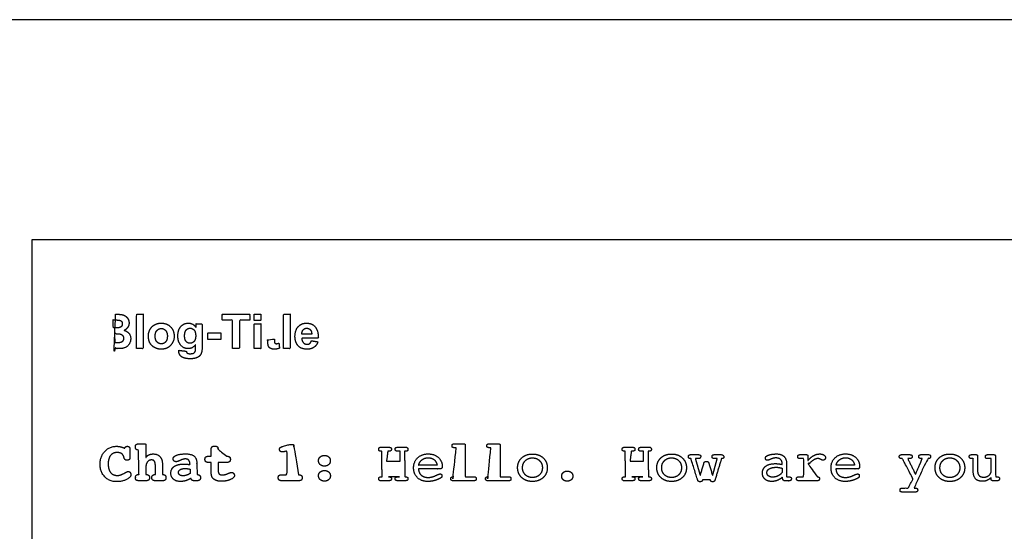
# Model space of a CAD drawing. Units: metres. Extents: x -0.003 to 0.48, y -0.308 to 0.102.
# Drawn here: x 0.051 to 0.149, y 0.051 to 0.102 of the extents above; entities that cross this region are included whole.
import ezdxf

# ---------------------------------------------------------------- set-up
doc = ezdxf.new("R2010")
doc.units = ezdxf.units.M
for name, color, linetype, true_color in [('AG-DIGITAL', 7, 'Continuous', 0x66ccff), ('N-TEXT', 7, 'Continuous', 0xcccccc), ('X-VPRT', 6, 'Continuous', 0xff00ff)]:
    doc.layers.add(name, color=color, linetype=linetype, true_color=true_color)

msp = doc.modelspace()

# ---------------------------------------------------------------- linework, layer by layer
at = {"layer": 'AG-DIGITAL'}
msp.add_lwpolyline([(0.052058, 0.02197), (0.242558, 0.02197), (0.242558, 0.080132), (0.052058, 0.080132)], close=True, dxfattribs=at)
at = {"layer": 'N-TEXT'}
for points, knots in [([(0.060423, 0.072712), (0.059737, 0.072712), (0.059051, 0.072712), (0.059051, 0.070995), (0.059051, 0.069279), (0.059635, 0.069279), (0.060219, 0.069279), (0.060882, 0.069283), (0.061055, 0.069302), (0.061332, 0.069333), (0.06152, 0.069465), (0.061709, 0.069597), (0.061818, 0.069819), (0.061926, 0.07004), (0.061926, 0.070274), (0.061926, 0.070571), (0.061758, 0.070792), (0.061589, 0.071012), (0.061275, 0.071103), (0.061498, 0.071204), (0.061628, 0.071405), (0.061758, 0.071606), (0.061758, 0.071848), (0.061758, 0.07207), (0.061652, 0.072249), (0.061547, 0.072428), (0.061389, 0.072536), (0.061231, 0.072644), (0.061031, 0.072678), (0.060831, 0.072712), (0.060423, 0.072712)], [0, 0, 0, 0.009004, 0.009004, 0.03153, 0.03153, 0.039197, 0.039197, 1.039197, 1.039197, 2.039197, 2.039197, 3.039197, 3.039197, 4.039197, 4.039197, 5.039197, 5.039197, 6.039197, 6.039197, 7.039197, 7.039197, 8.039197, 8.039197, 9.039197, 9.039197, 10.039197, 10.039197, 11.039197, 11.039197, 12.039197, 12.039197, 12.039197]), ([(0.062507, 0.069279), (0.062836, 0.069279), (0.063165, 0.069279), (0.063165, 0.070995), (0.063165, 0.072712), (0.062836, 0.072712), (0.062507, 0.072712), (0.062507, 0.070995), (0.062507, 0.069279)], [-4, -4, -4, -3, -3, -2, -2, -1, -1, 0, 0, 0]), ([(0.072073, 0.069279), (0.072419, 0.069279), (0.072766, 0.069279), (0.072766, 0.070705), (0.072766, 0.072131), (0.073274, 0.072131), (0.073782, 0.072131), (0.073782, 0.072421), (0.073782, 0.072712), (0.072418, 0.072712), (0.071054, 0.072712), (0.071054, 0.072421), (0.071054, 0.072131), (0.071564, 0.072131), (0.072073, 0.072131), (0.072073, 0.070705), (0.072073, 0.069279)], [-8, -8, -8, -7, -7, -6, -6, -5, -5, -4, -4, -3, -3, -2, -2, -1, -1, 0, 0, 0]), ([(0.074225, 0.072103), (0.074554, 0.072103), (0.074883, 0.072103), (0.074883, 0.072407), (0.074883, 0.072712), (0.074554, 0.072712), (0.074225, 0.072712), (0.074225, 0.072407), (0.074225, 0.072103)], [-4, -4, -4, -3, -3, -2, -2, -1, -1, 0, 0, 0]), ([(0.077154, 0.069279), (0.077483, 0.069279), (0.077812, 0.069279), (0.077812, 0.070995), (0.077812, 0.072712), (0.077483, 0.072712), (0.077154, 0.072712), (0.077154, 0.070995), (0.077154, 0.069279)], [-4, -4, -4, -3, -3, -2, -2, -1, -1, 0, 0, 0]), ([(0.060198, 0.071347), (0.060603, 0.071347), (0.060702, 0.071358), (0.06088, 0.071379), (0.060982, 0.071481), (0.061083, 0.071583), (0.061083, 0.071749), (0.061083, 0.071909), (0.060996, 0.072008), (0.060908, 0.072108), (0.060734, 0.072129), (0.060631, 0.07214), (0.060142, 0.07214), (0.059943, 0.07214), (0.059744, 0.07214), (0.059744, 0.071743), (0.059744, 0.071347), (0.059971, 0.071347), (0.060198, 0.071347)], [-6.010802, -6.010802, -6.010802, -5.010802, -5.010802, -4.010802, -4.010802, -3.010802, -3.010802, -2.010802, -2.010802, -1.010802, -1.010802, -0.010802, -0.010802, -0.00819, -0.00819, -0.002981, -0.002981, 0, 0, 0]), ([(0.063687, 0.070557), (0.063687, 0.070129), (0.063849, 0.06983), (0.06401, 0.069532), (0.064321, 0.069377), (0.064631, 0.069223), (0.064973, 0.069223), (0.065526, 0.069223), (0.06589, 0.069594), (0.066254, 0.069965), (0.066254, 0.070529), (0.066254, 0.071089), (0.065893, 0.071455), (0.065533, 0.071822), (0.064968, 0.071822), (0.064603, 0.071822), (0.064307, 0.07166), (0.06401, 0.071499), (0.063849, 0.071192), (0.063687, 0.070885), (0.063687, 0.070557)], [-10, -10, -10, -9, -9, -8, -8, -7, -7, -6, -6, -5, -5, -4, -4, -3, -3, -2, -2, -1, -1, 0, 0, 0]), ([(0.066708, 0.069115), (0.066706, 0.068703), (0.06697, 0.068486), (0.067235, 0.06827), (0.067867, 0.06827), (0.068202, 0.06827), (0.068421, 0.06834), (0.06864, 0.06841), (0.068771, 0.068534), (0.068902, 0.068658), (0.068975, 0.068876), (0.069047, 0.069094), (0.069047, 0.069534), (0.069047, 0.07065), (0.069047, 0.071766), (0.06874, 0.071766), (0.068432, 0.071766), (0.068432, 0.071591), (0.068432, 0.071417), (0.068132, 0.071822), (0.067671, 0.071822), (0.067223, 0.071822), (0.066922, 0.071492), (0.066621, 0.071162), (0.066621, 0.070536), (0.066621, 0.070038), (0.066851, 0.069703), (0.067144, 0.069279), (0.067645, 0.069279), (0.068094, 0.069279), (0.068389, 0.069682), (0.068389, 0.0695), (0.068389, 0.069319), (0.068389, 0.069099), (0.068359, 0.069017), (0.068314, 0.068902), (0.068228, 0.06885), (0.068099, 0.068773), (0.067841, 0.068773), (0.06764, 0.068773), (0.067546, 0.068843), (0.067479, 0.068892), (0.06746, 0.069024), (0.067084, 0.069069), (0.066708, 0.069115)], [-33, -33, -33, -31.833333, -31.833333, -30.666667, -30.666667, -29.5, -29.5, -28.333333, -28.333333, -27.166667, -27.166667, -26, -26, -25, -25, -24, -24, -23, -23, -22, -22, -21, -21, -20, -20, -19, -19, -18, -18, -17, -17, -16, -16, -15, -15, -14, -14, -13, -13, -12, -12, -11, -11, -10, -10, -10]), ([(0.074225, 0.069279), (0.074554, 0.069279), (0.074883, 0.069279), (0.074883, 0.070522), (0.074883, 0.071766), (0.074554, 0.071766), (0.074225, 0.071766), (0.074225, 0.070522), (0.074225, 0.069279)], [-4, -4, -4, -3, -3, -2, -2, -1, -1, 0, 0, 0]), ([(0.079927, 0.07007), (0.079873, 0.069883), (0.079768, 0.069799), (0.079662, 0.069714), (0.079508, 0.069714), (0.079281, 0.069714), (0.079128, 0.069877), (0.078976, 0.07004), (0.078969, 0.070333), (0.079793, 0.070333), (0.080618, 0.070333), (0.080632, 0.071089), (0.080311, 0.071455), (0.07999, 0.071822), (0.079435, 0.071822), (0.078941, 0.071822), (0.078618, 0.071472), (0.078295, 0.071122), (0.078295, 0.070504), (0.078295, 0.069986), (0.078541, 0.069646), (0.078852, 0.069223), (0.079501, 0.069223), (0.07991, 0.069223), (0.080183, 0.069411), (0.080456, 0.0696), (0.080583, 0.06996), (0.080255, 0.070015), (0.079927, 0.07007)], [-18, -18, -18, -17, -17, -16, -16, -15, -15, -14, -14, -13, -13, -12, -12, -11, -11, -10, -10, -9, -9, -8, -8, -7, -7, -6, -6, -5, -5, -4, -4, -4]), ([(0.060386, 0.069857), (0.06076, 0.069857), (0.060861, 0.069878), (0.061015, 0.069906), (0.061113, 0.070015), (0.06121, 0.070124), (0.06121, 0.070307), (0.06121, 0.070461), (0.061135, 0.070569), (0.06106, 0.070677), (0.060918, 0.070726), (0.060777, 0.070775), (0.060304, 0.070775), (0.060024, 0.070775), (0.059744, 0.070775), (0.059744, 0.070316), (0.059744, 0.069857), (0.060065, 0.069857), (0.060386, 0.069857)], [-6.013906, -6.013906, -6.013906, -5.013906, -5.013906, -4.013906, -4.013906, -3.013906, -3.013906, -2.013906, -2.013906, -1.013906, -1.013906, -0.013906, -0.013906, -0.010233, -0.010233, -0.00421, -0.00421, 0, 0, 0]), ([(0.064362, 0.070522), (0.064362, 0.070152), (0.064537, 0.069956), (0.064713, 0.069759), (0.064971, 0.069759), (0.065228, 0.069759), (0.065403, 0.069956), (0.065577, 0.070152), (0.065577, 0.070527), (0.065577, 0.070892), (0.065403, 0.071089), (0.065228, 0.071286), (0.064971, 0.071286), (0.064713, 0.071286), (0.064537, 0.071089), (0.064362, 0.070892), (0.064362, 0.070522)], [0, 0, 0, 1, 1, 2, 2, 3, 3, 4, 4, 5, 5, 6, 6, 7, 7, 8, 8, 8]), ([(0.067296, 0.070574), (0.067296, 0.070178), (0.067449, 0.069994), (0.067603, 0.06981), (0.067827, 0.06981), (0.068069, 0.06981), (0.068235, 0.069999), (0.068401, 0.070187), (0.068401, 0.070557), (0.068401, 0.070944), (0.068242, 0.071131), (0.068083, 0.071318), (0.067839, 0.071318), (0.067603, 0.071318), (0.067449, 0.071135), (0.067296, 0.070951), (0.067296, 0.070574)], [0, 0, 0, 1, 1, 2, 2, 3, 3, 4, 4, 5, 5, 6, 6, 7, 7, 8, 8, 8]), ([(0.069623, 0.070194), (0.07027, 0.070194), (0.070916, 0.070194), (0.070916, 0.070523), (0.070916, 0.070852), (0.07027, 0.070852), (0.069623, 0.070852), (0.069623, 0.070523), (0.069623, 0.070194)], [-4, -4, -4, -3, -3, -2, -2, -1, -1, 0, 0, 0]), ([(0.079964, 0.070735), (0.079957, 0.071021), (0.079817, 0.07117), (0.079676, 0.071318), (0.079475, 0.071318), (0.079259, 0.071318), (0.079119, 0.071162), (0.078978, 0.071005), (0.078981, 0.070735), (0.079473, 0.070735), (0.079964, 0.070735)], [1, 1, 1, 2, 2, 3, 3, 4, 4, 5, 5, 6, 6, 6]), ([(0.076248, 0.070239), (0.076248, 0.07074), (0.076248, 0.071241), (0.076473, 0.071241), (0.076698, 0.071241), (0.076698, 0.071503), (0.076698, 0.071766), (0.076473, 0.071766), (0.076248, 0.071766), (0.076248, 0.072205), (0.076248, 0.072644), (0.075918, 0.072452), (0.075588, 0.07226), (0.075588, 0.072013), (0.075588, 0.071766), (0.075437, 0.071766), (0.075286, 0.071766), (0.075286, 0.071503), (0.075286, 0.071241), (0.075437, 0.071241), (0.075588, 0.071241), (0.075588, 0.070699), (0.075588, 0.070157), (0.075588, 0.069808), (0.075609, 0.069693), (0.075635, 0.069532), (0.075701, 0.069437), (0.075768, 0.069342), (0.075911, 0.069282), (0.076054, 0.069223), (0.076232, 0.069223), (0.076522, 0.069223), (0.076752, 0.069321), (0.076723, 0.069576), (0.076695, 0.069831), (0.076522, 0.069768), (0.076431, 0.069768), (0.076365, 0.069768), (0.076261, 0.069884), (0.076248, 0.069934), (0.076248, 0.070239)], [0, 0, 0, 0.006576, 0.006576, 0.009526, 0.009526, 0.012968, 0.012968, 0.015918, 0.015918, 0.02168, 0.02168, 0.026693, 0.026693, 0.029935, 0.029935, 0.031917, 0.031917, 0.035359, 0.035359, 0.037341, 0.037341, 0.044455, 0.044455, 1.044455, 1.044455, 2.044455, 2.044455, 3.044455, 3.044455, 4.044455, 4.044455, 5.044455, 5.044455, 6.044455, 6.044455, 7.044455, 7.044455, 9.044455, 9.044455, 10.044455, 10.044455, 10.044455]), ([(0.07865, 0.056697), (0.078422, 0.056697), (0.078193, 0.056697), (0.078193, 0.058089), (0.078193, 0.059481), (0.078193, 0.059628), (0.078145, 0.05969), (0.078097, 0.059752), (0.077748, 0.059707), (0.077398, 0.059611), (0.077048, 0.059515), (0.076901, 0.059479), (0.076831, 0.059411), (0.07676, 0.059343), (0.07676, 0.059244), (0.07676, 0.059109), (0.076824, 0.059036), (0.076887, 0.058962), (0.077195, 0.058996), (0.077353, 0.059037), (0.077511, 0.059078), (0.077511, 0.057888), (0.077511, 0.056697), (0.077248, 0.056697), (0.076986, 0.056697), (0.076794, 0.056697), (0.076711, 0.056627), (0.076628, 0.056556), (0.076628, 0.056396), (0.076628, 0.056238), (0.07671, 0.056167), (0.076791, 0.056097), (0.076986, 0.056097), (0.077818, 0.056097), (0.07865, 0.056097), (0.078845, 0.056097), (0.078927, 0.056167), (0.079008, 0.056238), (0.079008, 0.056396), (0.079008, 0.056556), (0.078924, 0.056627), (0.078839, 0.056697), (0.07865, 0.056697)], [0, 0, 0, 0.002998, 0.002998, 0.021266, 0.021266, 2.021266, 2.021266, 4.021266, 4.021266, 5.021266, 5.021266, 6.521266, 6.521266, 8.021266, 8.021266, 9.521266, 9.521266, 11.021266, 11.021266, 12.021266, 12.021266, 13.021266, 13.021266, 14.021266, 14.021266, 15.021266, 15.021266, 16.021266, 16.021266, 17.021266, 17.021266, 18.021266, 18.021266, 19.021266, 19.021266, 20.021266, 20.021266, 21.021266, 21.021266, 22.021266, 22.021266, 23.021266, 23.021266, 23.021266]), ([(0.061317, 0.059349), (0.061097, 0.059445), (0.060903, 0.05949), (0.060708, 0.059535), (0.060508, 0.059535), (0.059797, 0.059535), (0.059334, 0.059033), (0.058872, 0.058531), (0.058872, 0.057772), (0.058872, 0.056985), (0.059329, 0.056497), (0.059786, 0.056009), (0.060525, 0.056009), (0.061072, 0.056009), (0.061509, 0.056229), (0.061946, 0.056449), (0.061946, 0.056697), (0.061946, 0.056836), (0.061871, 0.056929), (0.061797, 0.057022), (0.061687, 0.057022), (0.061594, 0.057022), (0.061237, 0.056824), (0.06088, 0.056627), (0.060584, 0.056627), (0.060149, 0.056627), (0.059915, 0.056923), (0.059681, 0.057219), (0.059681, 0.057772), (0.059681, 0.058328), (0.059912, 0.058621), (0.060144, 0.058914), (0.060578, 0.058914), (0.060863, 0.058914), (0.061024, 0.058797), (0.061185, 0.05868), (0.061258, 0.058412), (0.061303, 0.05826), (0.061367, 0.058204), (0.06143, 0.058147), (0.061548, 0.058147), (0.061715, 0.058147), (0.061778, 0.058215), (0.061842, 0.058283), (0.061842, 0.058477), (0.061839, 0.058844), (0.061836, 0.059211), (0.061836, 0.059388), (0.061778, 0.059462), (0.061721, 0.059535), (0.061582, 0.059535), (0.061492, 0.059535), (0.061433, 0.059493), (0.061374, 0.05945), (0.061317, 0.059349)], [-27, -27, -27, -26, -26, -25, -25, -24, -24, -23, -23, -22, -22, -21, -21, -20, -20, -19, -19, -18, -18, -17, -17, -16, -16, -15, -15, -14, -14, -13, -13, -12, -12, -11, -11, -10, -10, -9, -9, -8, -8, -7, -7, -6, -6, -5, -5, -4, -4, -3, -3, -2, -2, -1, -1, 0, 0, 0]), ([(0.063444, 0.058418), (0.063444, 0.05901), (0.063444, 0.059603), (0.063444, 0.05971), (0.063407, 0.059749), (0.063371, 0.059789), (0.063275, 0.059789), (0.06301, 0.059789), (0.062744, 0.059789), (0.06255, 0.059789), (0.062468, 0.059716), (0.062386, 0.059642), (0.062386, 0.059476), (0.062386, 0.059323), (0.062467, 0.059243), (0.062547, 0.059163), (0.062696, 0.059163), (0.06272, 0.057938), (0.062744, 0.056714), (0.06272, 0.056714), (0.062696, 0.056714), (0.062547, 0.056714), (0.062469, 0.056637), (0.062392, 0.056559), (0.062392, 0.05641), (0.062392, 0.05624), (0.062471, 0.056169), (0.06255, 0.056097), (0.062744, 0.056097), (0.063094, 0.056097), (0.063444, 0.056097), (0.063633, 0.056097), (0.063715, 0.05617), (0.063797, 0.056243), (0.063797, 0.05641), (0.063797, 0.056559), (0.063719, 0.056637), (0.063641, 0.056714), (0.063489, 0.056714), (0.063467, 0.056714), (0.063444, 0.056714), (0.063444, 0.057125), (0.063444, 0.057535), (0.063444, 0.057812), (0.063605, 0.057993), (0.063765, 0.058175), (0.063991, 0.058175), (0.064206, 0.058175), (0.064294, 0.058036), (0.064383, 0.057896), (0.064383, 0.057535), (0.064383, 0.057125), (0.064383, 0.056714), (0.064361, 0.056714), (0.064338, 0.056714), (0.064186, 0.056714), (0.06411, 0.056638), (0.064033, 0.056562), (0.064033, 0.05641), (0.064033, 0.056243), (0.064114, 0.05617), (0.064194, 0.056097), (0.064383, 0.056097), (0.064733, 0.056097), (0.065083, 0.056097), (0.065275, 0.056097), (0.065355, 0.05617), (0.065435, 0.056243), (0.065435, 0.05641), (0.065435, 0.056559), (0.065358, 0.056637), (0.06528, 0.056714), (0.065131, 0.056714), (0.065107, 0.056714), (0.065083, 0.056714), (0.065083, 0.05724), (0.065083, 0.057766), (0.065083, 0.058252), (0.064842, 0.058511), (0.0646, 0.058771), (0.064155, 0.058771), (0.063904, 0.058771), (0.063723, 0.05868), (0.063543, 0.05859), (0.063444, 0.058418)], [-43, -43, -43, -42, -42, -41, -41, -40, -40, -39, -39, -38, -38, -37, -37, -36, -36, -35, -35, -33.5, -33.5, -32, -32, -31, -31, -30, -30, -29, -29, -28, -28, -27, -27, -26, -26, -25, -25, -24, -24, -23, -23, -22, -22, -21, -21, -20, -20, -19, -19, -18, -18, -17, -17, -16, -16, -15, -15, -14, -14, -13, -13, -12, -12, -11, -11, -10, -10, -9, -9, -8, -8, -7, -7, -6, -6, -5, -5, -4, -4, -3, -3, -2, -2, -1, -1, 0, 0, 0]), ([(0.071497, 0.058545), (0.071067, 0.058545), (0.070637, 0.058545), (0.070637, 0.058875), (0.070637, 0.059205), (0.070637, 0.0594), (0.070556, 0.059479), (0.070476, 0.059558), (0.07029, 0.059558), (0.070104, 0.059558), (0.070023, 0.059479), (0.069943, 0.0594), (0.069943, 0.059205), (0.069943, 0.058875), (0.069943, 0.058545), (0.06981, 0.058545), (0.069678, 0.058545), (0.069483, 0.058545), (0.069404, 0.058476), (0.069325, 0.058407), (0.069325, 0.05824), (0.069325, 0.058074), (0.069405, 0.058001), (0.069486, 0.057927), (0.069678, 0.057927), (0.06981, 0.057927), (0.069943, 0.057927), (0.069943, 0.057535), (0.069943, 0.057143), (0.069943, 0.056774), (0.069982, 0.056616), (0.070022, 0.056458), (0.070115, 0.056345), (0.070242, 0.056198), (0.070462, 0.056119), (0.070682, 0.05604), (0.070972, 0.05604), (0.071472, 0.05604), (0.071865, 0.056219), (0.072259, 0.056398), (0.072259, 0.056616), (0.072259, 0.056745), (0.072175, 0.056837), (0.072092, 0.056929), (0.071976, 0.056929), (0.071875, 0.056929), (0.071576, 0.056802), (0.071277, 0.056675), (0.071057, 0.056675), (0.070823, 0.056675), (0.07073, 0.056788), (0.070637, 0.0569), (0.070637, 0.057205), (0.070637, 0.057566), (0.070637, 0.057927), (0.071067, 0.057927), (0.071497, 0.057927), (0.071689, 0.057927), (0.071772, 0.058001), (0.071855, 0.058074), (0.071855, 0.05824), (0.071855, 0.058404), (0.071773, 0.058474), (0.071692, 0.058545), (0.071497, 0.058545)], [0, 0, 0, 0.005645, 0.005645, 0.009976, 0.009976, 1.009976, 1.009976, 2.009976, 2.009976, 3.009976, 3.009976, 4.009976, 4.009976, 5.009976, 5.009976, 6.009976, 6.009976, 7.009976, 7.009976, 8.009976, 8.009976, 9.009976, 9.009976, 10.009976, 10.009976, 11.509976, 11.509976, 13.009976, 13.009976, 14.009976, 14.009976, 15.009976, 15.009976, 16.009976, 16.009976, 17.009976, 17.009976, 18.009976, 18.009976, 19.009976, 19.009976, 20.009976, 20.009976, 21.009976, 21.009976, 22.009976, 22.009976, 23.009976, 23.009976, 24.009976, 24.009976, 25.009976, 25.009976, 26.009976, 26.009976, 27.009976, 27.009976, 28.009976, 28.009976, 29.009976, 29.009976, 30.009976, 30.009976, 31.009976, 31.009976, 31.009976]), ([(0.087609, 0.056494), (0.087514, 0.056494), (0.08742, 0.056494), (0.08742, 0.057081), (0.08742, 0.057668), (0.088095, 0.057668), (0.088771, 0.057668), (0.088702, 0.057081), (0.088633, 0.056494), (0.088427, 0.056494), (0.088353, 0.056452), (0.08828, 0.05641), (0.08828, 0.0563), (0.08828, 0.056184), (0.088342, 0.05614), (0.088404, 0.056097), (0.088633, 0.056097), (0.088925, 0.056097), (0.089216, 0.056097), (0.089431, 0.056097), (0.08949, 0.05614), (0.089549, 0.056184), (0.089549, 0.0563), (0.089549, 0.056407), (0.089487, 0.056451), (0.089425, 0.056494), (0.089256, 0.056494), (0.089233, 0.057765), (0.089211, 0.059036), (0.089245, 0.059036), (0.089279, 0.059036), (0.089431, 0.059036), (0.08949, 0.059082), (0.089549, 0.059129), (0.089549, 0.059239), (0.089549, 0.05934), (0.089497, 0.059391), (0.089445, 0.059442), (0.089343, 0.059442), (0.08928, 0.059442), (0.089216, 0.059442), (0.088936, 0.059442), (0.088655, 0.059442), (0.088407, 0.059442), (0.088343, 0.059398), (0.08828, 0.059354), (0.08828, 0.059239), (0.08828, 0.059132), (0.088349, 0.059084), (0.088418, 0.059036), (0.088579, 0.059036), (0.088675, 0.059036), (0.088771, 0.059036), (0.088771, 0.058545), (0.088771, 0.058054), (0.088095, 0.058054), (0.08742, 0.058054), (0.087483, 0.058545), (0.087547, 0.059036), (0.087758, 0.059036), (0.087834, 0.059081), (0.087911, 0.059126), (0.087911, 0.059239), (0.087911, 0.059354), (0.08785, 0.059398), (0.087789, 0.059442), (0.087564, 0.059442), (0.087269, 0.059442), (0.086974, 0.059442), (0.086913, 0.059442), (0.086853, 0.059442), (0.086743, 0.059442), (0.086691, 0.059393), (0.086638, 0.059343), (0.086638, 0.059239), (0.086638, 0.059126), (0.086702, 0.059081), (0.086765, 0.059036), (0.086935, 0.059036), (0.086957, 0.057765), (0.08698, 0.056494), (0.086954, 0.056494), (0.086929, 0.056494), (0.08676, 0.056494), (0.086699, 0.056452), (0.086638, 0.05641), (0.086638, 0.0563), (0.086638, 0.056198), (0.086691, 0.056147), (0.086743, 0.056097), (0.086847, 0.056097), (0.086911, 0.056097), (0.086974, 0.056097), (0.087283, 0.056097), (0.087592, 0.056097), (0.087792, 0.056097), (0.087851, 0.05614), (0.087911, 0.056184), (0.087911, 0.0563), (0.087911, 0.056404), (0.087843, 0.056449), (0.087775, 0.056494), (0.087609, 0.056494)], [0, 0, 0, 0.00124, 0.00124, 0.00894, 0.00894, 0.017805, 0.017805, 0.025558, 0.025558, 1.025558, 1.025558, 2.025558, 2.025558, 3.025558, 3.025558, 4.025558, 4.025558, 5.025558, 5.025558, 6.025558, 6.025558, 7.025558, 7.025558, 8.025558, 8.025558, 9.025558, 9.025558, 10.525558, 10.525558, 12.025558, 12.025558, 13.025558, 13.025558, 14.025558, 14.025558, 15.025558, 15.025558, 16.025558, 16.025558, 17.025558, 17.025558, 18.025558, 18.025558, 19.025558, 19.025558, 20.025558, 20.025558, 21.025558, 21.025558, 22.025558, 22.025558, 23.275558, 23.275558, 24.525558, 24.525558, 25.775558, 25.775558, 27.025558, 27.025558, 28.025558, 28.025558, 29.025558, 29.025558, 30.025558, 30.025558, 31.025558, 31.025558, 32.025558, 32.025558, 33.025558, 33.025558, 34.025558, 34.025558, 35.025558, 35.025558, 36.025558, 36.025558, 37.025558, 37.025558, 38.525558, 38.525558, 40.025558, 40.025558, 41.025558, 41.025558, 42.025558, 42.025558, 43.025558, 43.025558, 44.025558, 44.025558, 45.025558, 45.025558, 46.025558, 46.025558, 47.025558, 47.025558, 48.025558, 48.025558, 49.025558, 49.025558, 50.025558, 50.025558, 50.025558]), ([(0.094359, 0.059383), (0.094598, 0.059383), (0.094838, 0.059383), (0.094838, 0.057938), (0.094838, 0.056494), (0.094447, 0.056494), (0.094057, 0.056494), (0.093938, 0.056494), (0.093879, 0.056446), (0.09382, 0.056398), (0.09382, 0.0563), (0.09382, 0.056198), (0.093878, 0.056147), (0.093935, 0.056097), (0.094045, 0.056097), (0.095086, 0.056097), (0.096127, 0.056097), (0.09626, 0.056097), (0.096308, 0.05614), (0.096356, 0.056184), (0.096356, 0.0563), (0.096356, 0.056401), (0.096306, 0.056448), (0.096257, 0.056494), (0.09615, 0.056494), (0.095707, 0.056494), (0.095264, 0.056494), (0.095264, 0.058084), (0.095264, 0.059673), (0.095264, 0.059727), (0.095222, 0.059758), (0.095179, 0.059789), (0.095103, 0.059789), (0.094638, 0.059789), (0.094172, 0.059789), (0.094062, 0.059789), (0.094005, 0.059738), (0.093947, 0.059687), (0.093947, 0.059586), (0.093947, 0.05947), (0.094016, 0.059426), (0.094085, 0.059383), (0.094359, 0.059383)], [0, 0, 0, 0.003146, 0.003146, 0.022099, 0.022099, 0.027226, 0.027226, 1.027226, 1.027226, 2.027226, 2.027226, 3.027226, 3.027226, 4.027226, 4.027226, 5.027226, 5.027226, 6.027226, 6.027226, 7.027226, 7.027226, 8.027226, 8.027226, 9.027226, 9.027226, 10.027226, 10.027226, 11.027226, 11.027226, 12.027226, 12.027226, 13.027226, 13.027226, 14.027226, 14.027226, 15.027226, 15.027226, 16.027226, 16.027226, 17.027226, 17.027226, 18.027226, 18.027226, 18.027226]), ([(0.097825, 0.059383), (0.098065, 0.059383), (0.098305, 0.059383), (0.098305, 0.057938), (0.098305, 0.056494), (0.097914, 0.056494), (0.097523, 0.056494), (0.097405, 0.056494), (0.097346, 0.056446), (0.097286, 0.056398), (0.097286, 0.0563), (0.097286, 0.056198), (0.097344, 0.056147), (0.097402, 0.056097), (0.097512, 0.056097), (0.098553, 0.056097), (0.099594, 0.056097), (0.099726, 0.056097), (0.099774, 0.05614), (0.099822, 0.056184), (0.099822, 0.0563), (0.099822, 0.056401), (0.099773, 0.056448), (0.099723, 0.056494), (0.099616, 0.056494), (0.099173, 0.056494), (0.098731, 0.056494), (0.098731, 0.058084), (0.098731, 0.059673), (0.098731, 0.059727), (0.098688, 0.059758), (0.098646, 0.059789), (0.09857, 0.059789), (0.098104, 0.059789), (0.097639, 0.059789), (0.097529, 0.059789), (0.097471, 0.059738), (0.097413, 0.059687), (0.097413, 0.059586), (0.097413, 0.05947), (0.097482, 0.059426), (0.097552, 0.059383), (0.097825, 0.059383)], [0, 0, 0, 0.003146, 0.003146, 0.022099, 0.022099, 0.027226, 0.027226, 1.027226, 1.027226, 2.027226, 2.027226, 3.027226, 3.027226, 4.027226, 4.027226, 5.027226, 5.027226, 6.027226, 6.027226, 7.027226, 7.027226, 8.027226, 8.027226, 9.027226, 9.027226, 10.027226, 10.027226, 11.027226, 11.027226, 12.027226, 12.027226, 13.027226, 13.027226, 14.027226, 14.027226, 15.027226, 15.027226, 16.027226, 16.027226, 17.027226, 17.027226, 18.027226, 18.027226, 18.027226]), ([(0.111875, 0.056494), (0.11178, 0.056494), (0.111686, 0.056494), (0.111686, 0.057081), (0.111686, 0.057668), (0.112361, 0.057668), (0.113037, 0.057668), (0.112968, 0.057081), (0.112899, 0.056494), (0.112693, 0.056494), (0.11262, 0.056452), (0.112546, 0.05641), (0.112546, 0.0563), (0.112546, 0.056184), (0.112608, 0.05614), (0.11267, 0.056097), (0.112899, 0.056097), (0.113191, 0.056097), (0.113483, 0.056097), (0.113697, 0.056097), (0.113756, 0.05614), (0.113816, 0.056184), (0.113816, 0.0563), (0.113816, 0.056407), (0.113753, 0.056451), (0.113691, 0.056494), (0.113522, 0.056494), (0.1135, 0.057765), (0.113477, 0.059036), (0.113511, 0.059036), (0.113545, 0.059036), (0.113697, 0.059036), (0.113756, 0.059082), (0.113816, 0.059129), (0.113816, 0.059239), (0.113816, 0.05934), (0.113763, 0.059391), (0.113711, 0.059442), (0.11361, 0.059442), (0.113546, 0.059442), (0.113483, 0.059442), (0.113202, 0.059442), (0.112921, 0.059442), (0.112673, 0.059442), (0.11261, 0.059398), (0.112546, 0.059354), (0.112546, 0.059239), (0.112546, 0.059132), (0.112615, 0.059084), (0.112684, 0.059036), (0.112845, 0.059036), (0.112941, 0.059036), (0.113037, 0.059036), (0.113037, 0.058545), (0.113037, 0.058054), (0.112361, 0.058054), (0.111686, 0.058054), (0.111749, 0.058545), (0.111813, 0.059036), (0.112024, 0.059036), (0.112101, 0.059081), (0.112177, 0.059126), (0.112177, 0.059239), (0.112177, 0.059354), (0.112116, 0.059398), (0.112055, 0.059442), (0.11183, 0.059442), (0.111535, 0.059442), (0.11124, 0.059442), (0.11118, 0.059442), (0.111119, 0.059442), (0.111009, 0.059442), (0.110957, 0.059393), (0.110905, 0.059343), (0.110905, 0.059239), (0.110905, 0.059126), (0.110968, 0.059081), (0.111032, 0.059036), (0.111201, 0.059036), (0.111223, 0.057765), (0.111246, 0.056494), (0.111221, 0.056494), (0.111195, 0.056494), (0.111026, 0.056494), (0.110965, 0.056452), (0.110905, 0.05641), (0.110905, 0.0563), (0.110905, 0.056198), (0.110957, 0.056147), (0.111009, 0.056097), (0.111113, 0.056097), (0.111177, 0.056097), (0.11124, 0.056097), (0.111549, 0.056097), (0.111858, 0.056097), (0.112058, 0.056097), (0.112117, 0.05614), (0.112177, 0.056184), (0.112177, 0.0563), (0.112177, 0.056404), (0.112109, 0.056449), (0.112041, 0.056494), (0.111875, 0.056494)], [0, 0, 0, 0.00124, 0.00124, 0.00894, 0.00894, 0.017805, 0.017805, 0.025558, 0.025558, 1.025558, 1.025558, 2.025558, 2.025558, 3.025558, 3.025558, 4.025558, 4.025558, 5.025558, 5.025558, 6.025558, 6.025558, 7.025558, 7.025558, 8.025558, 8.025558, 9.025558, 9.025558, 10.525558, 10.525558, 12.025558, 12.025558, 13.025558, 13.025558, 14.025558, 14.025558, 15.025558, 15.025558, 16.025558, 16.025558, 17.025558, 17.025558, 18.025558, 18.025558, 19.025558, 19.025558, 20.025558, 20.025558, 21.025558, 21.025558, 22.025558, 22.025558, 23.275558, 23.275558, 24.525558, 24.525558, 25.775558, 25.775558, 27.025558, 27.025558, 28.025558, 28.025558, 29.025558, 29.025558, 30.025558, 30.025558, 31.025558, 31.025558, 32.025558, 32.025558, 33.025558, 33.025558, 34.025558, 34.025558, 35.025558, 35.025558, 36.025558, 36.025558, 37.025558, 37.025558, 38.525558, 38.525558, 40.025558, 40.025558, 41.025558, 41.025558, 42.025558, 42.025558, 43.025558, 43.025558, 44.025558, 44.025558, 45.025558, 45.025558, 46.025558, 46.025558, 47.025558, 47.025558, 48.025558, 48.025558, 49.025558, 49.025558, 50.025558, 50.025558, 50.025558]), ([(0.068561, 0.056714), (0.068538, 0.056714), (0.068515, 0.056714), (0.068515, 0.057238), (0.068515, 0.057761), (0.068515, 0.058314), (0.068256, 0.058545), (0.067996, 0.058776), (0.067396, 0.058776), (0.06682, 0.058776), (0.066486, 0.058642), (0.066152, 0.058508), (0.066152, 0.05828), (0.066152, 0.058153), (0.066234, 0.058075), (0.066315, 0.057998), (0.066448, 0.057998), (0.066583, 0.057998), (0.066872, 0.058136), (0.067162, 0.058274), (0.067348, 0.058274), (0.067587, 0.058274), (0.06771, 0.058142), (0.067833, 0.058009), (0.067833, 0.057728), (0.067642, 0.057733), (0.067492, 0.057747), (0.067339, 0.057761), (0.067204, 0.057761), (0.066597, 0.057761), (0.066262, 0.057527), (0.065926, 0.057293), (0.065926, 0.056869), (0.065926, 0.056477), (0.066186, 0.056252), (0.066445, 0.056026), (0.066899, 0.056026), (0.067167, 0.056026), (0.06743, 0.056108), (0.067692, 0.05619), (0.067926, 0.056345), (0.067971, 0.056204), (0.06804, 0.05615), (0.068109, 0.056097), (0.06825, 0.056097), (0.068383, 0.056097), (0.068515, 0.056097), (0.068707, 0.056097), (0.068791, 0.056169), (0.068874, 0.05624), (0.068874, 0.056404), (0.068874, 0.056554), (0.068793, 0.056634), (0.068713, 0.056714), (0.068561, 0.056714)], [0, 0, 0, 0.000296, 0.000296, 0.007163, 0.007163, 1.007163, 1.007163, 2.007163, 2.007163, 3.007163, 3.007163, 4.007163, 4.007163, 5.007163, 5.007163, 6.007163, 6.007163, 7.007163, 7.007163, 8.007163, 8.007163, 9.007163, 9.007163, 10.007163, 10.007163, 10.996978, 10.996978, 11.99811, 11.99811, 12.999242, 12.999242, 14.000373, 14.000373, 15.001505, 15.001505, 16.002636, 16.002636, 17.003768, 17.003768, 18.0049, 18.0049, 19.006031, 19.006031, 20.007163, 20.007163, 21.007163, 21.007163, 22.007163, 22.007163, 23.007163, 23.007163, 24.007163, 24.007163, 25.007163, 25.007163, 25.007163]), ([(0.081231, 0.058621), (0.080969, 0.058621), (0.080807, 0.058476), (0.080644, 0.058331), (0.080644, 0.058096), (0.080644, 0.05786), (0.080808, 0.057709), (0.080972, 0.057558), (0.081231, 0.057558), (0.081493, 0.057558), (0.081654, 0.057707), (0.081815, 0.057857), (0.081815, 0.058096), (0.081815, 0.058331), (0.081656, 0.058476), (0.081496, 0.058621), (0.081231, 0.058621)], [-8, -8, -8, -7, -7, -6, -6, -5, -5, -4, -4, -3, -3, -2, -2, -1, -1, 0, 0, 0]), ([(0.090607, 0.057276), (0.091555, 0.057276), (0.092503, 0.057276), (0.092524, 0.057276), (0.092545, 0.057276), (0.092838, 0.057276), (0.092905, 0.057329), (0.092971, 0.057383), (0.092971, 0.057541), (0.092971, 0.058054), (0.092579, 0.058415), (0.092187, 0.058776), (0.091591, 0.058776), (0.090934, 0.058776), (0.090525, 0.05839), (0.090116, 0.058003), (0.090116, 0.05738), (0.090116, 0.056768), (0.090503, 0.056397), (0.090889, 0.056026), (0.091532, 0.056026), (0.091828, 0.056026), (0.092129, 0.056099), (0.092429, 0.056173), (0.092711, 0.056311), (0.092841, 0.056376), (0.0929, 0.056444), (0.09296, 0.056511), (0.092903, 0.056726), (0.092847, 0.056779), (0.092762, 0.056779), (0.09268, 0.056779), (0.092291, 0.056603), (0.091902, 0.056427), (0.091572, 0.056427), (0.091135, 0.056427), (0.090882, 0.056648), (0.09063, 0.056869), (0.090607, 0.057276)], [-20, -20, -20, -19, -19, -18, -18, -17, -17, -16, -16, -15, -15, -14, -14, -13, -13, -12, -12, -11, -11, -10, -10, -9, -9, -8, -8, -7, -7, -5, -5, -4, -4, -3, -3, -2, -2, -1, -1, 0, 0, 0]), ([(0.090621, 0.057645), (0.091539, 0.057645), (0.092457, 0.057645), (0.092415, 0.057981), (0.092177, 0.058185), (0.091938, 0.05839), (0.091591, 0.05839), (0.091216, 0.05839), (0.09096, 0.058192), (0.090703, 0.057995), (0.090621, 0.057645)], [4, 4, 4, 5, 5, 6, 6, 7, 7, 8, 8, 9, 9, 9]), ([(0.103441, 0.057397), (0.103441, 0.057998), (0.103028, 0.058381), (0.102615, 0.058765), (0.10196, 0.058765), (0.101306, 0.058765), (0.100894, 0.058383), (0.100482, 0.058001), (0.100482, 0.057397), (0.100482, 0.056793), (0.100894, 0.05641), (0.101306, 0.056026), (0.10196, 0.056026), (0.102617, 0.056026), (0.103029, 0.05641), (0.103441, 0.056793), (0.103441, 0.057397)], [-8, -8, -8, -7, -7, -6, -6, -5, -5, -4, -4, -3, -3, -2, -2, -1, -1, 0, 0, 0]), ([(0.10196, 0.056421), (0.102395, 0.056421), (0.102672, 0.056696), (0.10295, 0.056971), (0.10295, 0.057397), (0.10295, 0.057823), (0.102671, 0.058101), (0.102392, 0.058379), (0.10196, 0.058379), (0.101529, 0.058379), (0.101251, 0.058101), (0.100973, 0.057823), (0.100973, 0.057397), (0.100973, 0.056968), (0.101249, 0.056695), (0.101526, 0.056421), (0.10196, 0.056421)], [0, 0, 0, 1, 1, 2, 2, 3, 3, 4, 4, 5, 5, 6, 6, 7, 7, 8, 8, 8]), ([(0.117308, 0.057397), (0.117308, 0.057998), (0.116894, 0.058381), (0.116481, 0.058765), (0.115827, 0.058765), (0.115172, 0.058765), (0.11476, 0.058383), (0.114349, 0.058001), (0.114349, 0.057397), (0.114349, 0.056793), (0.11476, 0.05641), (0.115172, 0.056026), (0.115827, 0.056026), (0.116484, 0.056026), (0.116896, 0.05641), (0.117308, 0.056793), (0.117308, 0.057397)], [-8, -8, -8, -7, -7, -6, -6, -5, -5, -4, -4, -3, -3, -2, -2, -1, -1, 0, 0, 0]), ([(0.115827, 0.056421), (0.116261, 0.056421), (0.116539, 0.056696), (0.116817, 0.056971), (0.116817, 0.057397), (0.116817, 0.057823), (0.116537, 0.058101), (0.116258, 0.058379), (0.115827, 0.058379), (0.115395, 0.058379), (0.115117, 0.058101), (0.114839, 0.057823), (0.114839, 0.057397), (0.114839, 0.056968), (0.115116, 0.056695), (0.115392, 0.056421), (0.115827, 0.056421)], [0, 0, 0, 1, 1, 2, 2, 3, 3, 4, 4, 5, 5, 6, 6, 7, 7, 8, 8, 8]), ([(0.118912, 0.05619), (0.119094, 0.05686), (0.119276, 0.057529), (0.119461, 0.056888), (0.119646, 0.056246), (0.119685, 0.056108), (0.119745, 0.056053), (0.119804, 0.055998), (0.119905, 0.055998), (0.120015, 0.055998), (0.12007, 0.05604), (0.120125, 0.056082), (0.120162, 0.05619), (0.120479, 0.057246), (0.120797, 0.058302), (0.120938, 0.058308), (0.120988, 0.058353), (0.121039, 0.058398), (0.121039, 0.058505), (0.121039, 0.058601), (0.120864, 0.058703), (0.120486, 0.058703), (0.120108, 0.058703), (0.119962, 0.058703), (0.119911, 0.058661), (0.11986, 0.058618), (0.11986, 0.058505), (0.11986, 0.05839), (0.119928, 0.058346), (0.119996, 0.058302), (0.12019, 0.058302), (0.120285, 0.058302), (0.120379, 0.058302), (0.120147, 0.057456), (0.119914, 0.05661), (0.119738, 0.057197), (0.119561, 0.057783), (0.119516, 0.057922), (0.119458, 0.057977), (0.1194, 0.058032), (0.119299, 0.058032), (0.119189, 0.058032), (0.119132, 0.057989), (0.119076, 0.057947), (0.119045, 0.05784), (0.118863, 0.057225), (0.118681, 0.05661), (0.118439, 0.057456), (0.118196, 0.058302), (0.118278, 0.058302), (0.11836, 0.058302), (0.11845, 0.058302), (0.118625, 0.058328), (0.118673, 0.058339), (0.118735, 0.058505), (0.118735, 0.058615), (0.118681, 0.058659), (0.118628, 0.058703), (0.118475, 0.058703), (0.118099, 0.058703), (0.117722, 0.058703), (0.117615, 0.058703), (0.11756, 0.058652), (0.117505, 0.058601), (0.117505, 0.058505), (0.117505, 0.058395), (0.117557, 0.058349), (0.117609, 0.058302), (0.117728, 0.058302), (0.11774, 0.058302), (0.117753, 0.058302), (0.118076, 0.057274), (0.118399, 0.056246), (0.118444, 0.056105), (0.118501, 0.056051), (0.118557, 0.055998), (0.118659, 0.055998), (0.118771, 0.055998), (0.118828, 0.05604), (0.118884, 0.056082), (0.118912, 0.05619)], [0, 0, 0, 0.00911, 0.00911, 0.017873, 0.017873, 1.017873, 1.017873, 2.017873, 2.017873, 3.017873, 3.017873, 4.017873, 4.017873, 5.017873, 5.017873, 6.351207, 6.351207, 7.68454, 7.68454, 9.017873, 9.017873, 10.017873, 10.017873, 11.017873, 11.017873, 12.017873, 12.017873, 13.017873, 13.017873, 14.017873, 14.017873, 15.351207, 15.351207, 16.68454, 16.68454, 18.017873, 18.017873, 19.017873, 19.017873, 20.017873, 20.017873, 21.017873, 21.017873, 22.017873, 22.017873, 23.017873, 23.017873, 24.017873, 24.017873, 25.017873, 25.017873, 27.017873, 27.017873, 29.017873, 29.017873, 30.017873, 30.017873, 31.017873, 31.017873, 32.017873, 32.017873, 33.017873, 33.017873, 34.017873, 34.017873, 35.017873, 35.017873, 36.017873, 36.017873, 37.017873, 37.017873, 38.017873, 38.017873, 39.017873, 39.017873, 40.017873, 40.017873, 41.017873, 41.017873, 42.017873, 42.017873, 42.017873]), ([(0.126875, 0.056455), (0.126886, 0.056369), (0.126898, 0.056283), (0.126915, 0.056192), (0.126965, 0.056145), (0.127016, 0.056097), (0.127095, 0.056097), (0.127317, 0.056097), (0.127538, 0.056097), (0.127651, 0.056097), (0.127707, 0.056147), (0.127764, 0.056198), (0.127764, 0.0563), (0.127764, 0.05641), (0.127696, 0.056452), (0.127628, 0.056494), (0.127428, 0.056494), (0.127359, 0.056494), (0.12729, 0.056494), (0.12729, 0.057133), (0.12729, 0.057772), (0.12729, 0.058266), (0.127036, 0.058518), (0.126782, 0.058771), (0.126286, 0.058771), (0.125801, 0.058771), (0.125489, 0.058655), (0.125177, 0.058539), (0.125177, 0.058373), (0.125177, 0.058268), (0.125231, 0.058202), (0.125284, 0.058136), (0.125366, 0.058136), (0.125454, 0.058136), (0.125724, 0.058254), (0.125995, 0.058373), (0.126215, 0.058373), (0.126542, 0.058373), (0.126698, 0.058218), (0.126853, 0.058063), (0.126853, 0.057728), (0.126677, 0.057764), (0.126511, 0.057785), (0.126345, 0.057806), (0.126181, 0.057806), (0.125561, 0.057806), (0.125218, 0.057561), (0.124875, 0.057315), (0.124875, 0.056869), (0.124875, 0.056494), (0.125133, 0.05626), (0.125392, 0.056026), (0.125812, 0.056026), (0.1261, 0.056026), (0.126372, 0.056136), (0.126644, 0.056246), (0.126875, 0.056455)], [-30, -30, -30, -29, -29, -28, -28, -27, -27, -26, -26, -25, -25, -24, -24, -23, -23, -22, -22, -21, -21, -20, -20, -19, -19, -18, -18, -17, -17, -16, -16, -15, -15, -14, -14, -13, -13, -12, -12, -11, -11, -10, -10, -9.005964, -9.005964, -8.005112, -8.005112, -7.00426, -7.00426, -6.003408, -6.003408, -5.002556, -5.002556, -4.001704, -4.001704, -3.000852, -3.000852, -2, -2, -2]), ([(0.130353, 0.056494), (0.129885, 0.056494), (0.129417, 0.056494), (0.129417, 0.057078), (0.129417, 0.057662), (0.129713, 0.058001), (0.129957, 0.058157), (0.130201, 0.058314), (0.130421, 0.058314), (0.130542, 0.058314), (0.130696, 0.058228), (0.13085, 0.058142), (0.130914, 0.058142), (0.131007, 0.058142), (0.131085, 0.058222), (0.131163, 0.058302), (0.131163, 0.058407), (0.131163, 0.058567), (0.131007, 0.058669), (0.130852, 0.058771), (0.130601, 0.058771), (0.130266, 0.058771), (0.129975, 0.058607), (0.129685, 0.058443), (0.129417, 0.058108), (0.129417, 0.058347), (0.129417, 0.058587), (0.129417, 0.058644), (0.129377, 0.058673), (0.129338, 0.058703), (0.129261, 0.058703), (0.12894, 0.058703), (0.128618, 0.058703), (0.128506, 0.058703), (0.128451, 0.058654), (0.128396, 0.058604), (0.128396, 0.058505), (0.128396, 0.05839), (0.128463, 0.058346), (0.128531, 0.058302), (0.128805, 0.058302), (0.1289, 0.058302), (0.128996, 0.058302), (0.128996, 0.057398), (0.128996, 0.056494), (0.128751, 0.056494), (0.128506, 0.056494), (0.128384, 0.056494), (0.128326, 0.056446), (0.128269, 0.056398), (0.128269, 0.0563), (0.128269, 0.056198), (0.128325, 0.056147), (0.128381, 0.056097), (0.128491, 0.056097), (0.129414, 0.056097), (0.130336, 0.056097), (0.130469, 0.056097), (0.130518, 0.05614), (0.130567, 0.056184), (0.130567, 0.0563), (0.130567, 0.056401), (0.130515, 0.056448), (0.130463, 0.056494), (0.130353, 0.056494)], [0, 0, 0, 0.006145, 0.006145, 0.013807, 0.013807, 1.013807, 1.013807, 2.013807, 2.013807, 3.013807, 3.013807, 4.013807, 4.013807, 5.013807, 5.013807, 6.013807, 6.013807, 7.013807, 7.013807, 8.013807, 8.013807, 9.013807, 9.013807, 10.013807, 10.013807, 11.013807, 11.013807, 12.013807, 12.013807, 13.013807, 13.013807, 14.013807, 14.013807, 15.013807, 15.013807, 16.013807, 16.013807, 17.013807, 17.013807, 18.013807, 18.013807, 19.013807, 19.013807, 20.013807, 20.013807, 21.013807, 21.013807, 22.013807, 22.013807, 23.013807, 23.013807, 24.013807, 24.013807, 25.013807, 25.013807, 26.013807, 26.013807, 27.013807, 27.013807, 28.013807, 28.013807, 29.013807, 29.013807, 30.013807, 30.013807, 30.013807]), ([(0.132206, 0.057276), (0.133154, 0.057276), (0.134102, 0.057276), (0.134123, 0.057276), (0.134144, 0.057276), (0.134437, 0.057276), (0.134504, 0.057329), (0.13457, 0.057383), (0.13457, 0.057541), (0.13457, 0.058054), (0.134178, 0.058415), (0.133786, 0.058776), (0.133191, 0.058776), (0.132533, 0.058776), (0.132124, 0.05839), (0.131715, 0.058003), (0.131715, 0.05738), (0.131715, 0.056768), (0.132102, 0.056397), (0.132488, 0.056026), (0.133131, 0.056026), (0.133428, 0.056026), (0.133728, 0.056099), (0.134028, 0.056173), (0.13431, 0.056311), (0.13444, 0.056376), (0.134499, 0.056444), (0.134559, 0.056511), (0.134502, 0.056726), (0.134446, 0.056779), (0.134361, 0.056779), (0.134279, 0.056779), (0.13389, 0.056603), (0.133501, 0.056427), (0.133171, 0.056427), (0.132734, 0.056427), (0.132481, 0.056648), (0.132229, 0.056869), (0.132206, 0.057276)], [-20, -20, -20, -19, -19, -18, -18, -17, -17, -16, -16, -15, -15, -14, -14, -13, -13, -12, -12, -11, -11, -10, -10, -9, -9, -8, -8, -7, -7, -5, -5, -4, -4, -3, -3, -2, -2, -1, -1, 0, 0, 0]), ([(0.13222, 0.057645), (0.133138, 0.057645), (0.134057, 0.057645), (0.134014, 0.057981), (0.133776, 0.058185), (0.133538, 0.05839), (0.133191, 0.05839), (0.132816, 0.05839), (0.132559, 0.058192), (0.132302, 0.057995), (0.13222, 0.057645)], [4, 4, 4, 5, 5, 6, 6, 7, 7, 8, 8, 9, 9, 9]), ([(0.140003, 0.055374), (0.140623, 0.056838), (0.141365, 0.058302), (0.141523, 0.058308), (0.141585, 0.058353), (0.141647, 0.058398), (0.141647, 0.058505), (0.141647, 0.058604), (0.141592, 0.058654), (0.141537, 0.058703), (0.141421, 0.058703), (0.141073, 0.058703), (0.140725, 0.058703), (0.140564, 0.058703), (0.14051, 0.058659), (0.140457, 0.058615), (0.140457, 0.058505), (0.140457, 0.058393), (0.14053, 0.058347), (0.140603, 0.058302), (0.140798, 0.058302), (0.140519, 0.057525), (0.14013, 0.056748), (0.139747, 0.057525), (0.139365, 0.058302), (0.139658, 0.058302), (0.139729, 0.058347), (0.139799, 0.058393), (0.139799, 0.058505), (0.139799, 0.058615), (0.139746, 0.058659), (0.139692, 0.058703), (0.139534, 0.058703), (0.139141, 0.058703), (0.138747, 0.058703), (0.138635, 0.058703), (0.138578, 0.058654), (0.138522, 0.058604), (0.138522, 0.058505), (0.138522, 0.058393), (0.138591, 0.058347), (0.13866, 0.058302), (0.138846, 0.058302), (0.139364, 0.057288), (0.139881, 0.056274), (0.139653, 0.055824), (0.139424, 0.055374), (0.139118, 0.055374), (0.138812, 0.055374), (0.138702, 0.055374), (0.138647, 0.055324), (0.138592, 0.055273), (0.138592, 0.055171), (0.138592, 0.055061), (0.138644, 0.055016), (0.138697, 0.054971), (0.138829, 0.054971), (0.139479, 0.054971), (0.14013, 0.054971), (0.14024, 0.054971), (0.140297, 0.055022), (0.140355, 0.055073), (0.140355, 0.055171), (0.140355, 0.055287), (0.140282, 0.055331), (0.140208, 0.055374), (0.140003, 0.055374)], [-38, -38, -38, -36.971429, -36.971429, -35.942857, -35.942857, -34.914286, -34.914286, -33.885714, -33.885714, -32.857143, -32.857143, -31.828571, -31.828571, -30.8, -30.8, -29.771429, -29.771429, -28.742857, -28.742857, -27.714286, -27.714286, -25.657143, -25.657143, -24.628571, -24.628571, -22.571429, -22.571429, -21.542857, -21.542857, -20.514286, -20.514286, -19.485714, -19.485714, -18.457143, -18.457143, -17.428571, -17.428571, -16.4, -16.4, -15.371429, -15.371429, -14.342857, -14.342857, -13.314286, -13.314286, -12.285714, -12.285714, -11.257143, -11.257143, -10.228571, -10.228571, -9.2, -9.2, -8.171429, -8.171429, -7.142857, -7.142857, -6.114286, -6.114286, -5.085714, -5.085714, -4.057143, -4.057143, -3.028571, -3.028571, -2, -2, -2]), ([(0.14504, 0.057397), (0.14504, 0.057998), (0.144627, 0.058381), (0.144214, 0.058765), (0.143559, 0.058765), (0.142905, 0.058765), (0.142493, 0.058383), (0.142081, 0.058001), (0.142081, 0.057397), (0.142081, 0.056793), (0.142493, 0.05641), (0.142905, 0.056026), (0.143559, 0.056026), (0.144217, 0.056026), (0.144628, 0.05641), (0.14504, 0.056793), (0.14504, 0.057397)], [-8, -8, -8, -7, -7, -6, -6, -5, -5, -4, -4, -3, -3, -2, -2, -1, -1, 0, 0, 0]), ([(0.143559, 0.056421), (0.143994, 0.056421), (0.144272, 0.056696), (0.144549, 0.056971), (0.144549, 0.057397), (0.144549, 0.057823), (0.14427, 0.058101), (0.143991, 0.058379), (0.143559, 0.058379), (0.143128, 0.058379), (0.14285, 0.058101), (0.142572, 0.057823), (0.142572, 0.057397), (0.142572, 0.056968), (0.142849, 0.056695), (0.143125, 0.056421), (0.143559, 0.056421)], [0, 0, 0, 1, 1, 2, 2, 3, 3, 4, 4, 5, 5, 6, 6, 7, 7, 8, 8, 8]), ([(0.146324, 0.057137), (0.146324, 0.057813), (0.146324, 0.058489), (0.146324, 0.058624), (0.146286, 0.058663), (0.146248, 0.058703), (0.146149, 0.058703), (0.145936, 0.058703), (0.145723, 0.058703), (0.145607, 0.058703), (0.145552, 0.058654), (0.145497, 0.058604), (0.145497, 0.058505), (0.145497, 0.058393), (0.145568, 0.058347), (0.145638, 0.058302), (0.14583, 0.058302), (0.14586, 0.058302), (0.145889, 0.058302), (0.145889, 0.057668), (0.145889, 0.057033), (0.145889, 0.056534), (0.146122, 0.056287), (0.146355, 0.05604), (0.14682, 0.05604), (0.147035, 0.05604), (0.147228, 0.056118), (0.147421, 0.056195), (0.147692, 0.056404), (0.147692, 0.056308), (0.147692, 0.056212), (0.147692, 0.056159), (0.147734, 0.056128), (0.147776, 0.056097), (0.147852, 0.056097), (0.148067, 0.056097), (0.148281, 0.056097), (0.148391, 0.056097), (0.148449, 0.056147), (0.148507, 0.056198), (0.148507, 0.0563), (0.148507, 0.056404), (0.148446, 0.056449), (0.148386, 0.056494), (0.148247, 0.056494), (0.148183, 0.056494), (0.148118, 0.056494), (0.148118, 0.057462), (0.148118, 0.058429), (0.148118, 0.05861), (0.148074, 0.058656), (0.14803, 0.058703), (0.147923, 0.058703), (0.147623, 0.058703), (0.147322, 0.058703), (0.147204, 0.058703), (0.14715, 0.058652), (0.147097, 0.058601), (0.147097, 0.058494), (0.147097, 0.058395), (0.147146, 0.058349), (0.147195, 0.058302), (0.147305, 0.058302), (0.147499, 0.058302), (0.147692, 0.058302), (0.147692, 0.05772), (0.147692, 0.057137), (0.147692, 0.056844), (0.147473, 0.056649), (0.147255, 0.056455), (0.146947, 0.056455), (0.146623, 0.056455), (0.146473, 0.056618), (0.146324, 0.056782), (0.146324, 0.057137)], [-51, -51, -51, -50, -50, -49, -49, -48, -48, -47, -47, -46, -46, -45, -45, -44, -44, -43, -43, -42, -42, -41, -41, -40, -40, -39, -39, -38, -38, -37, -37, -36, -36, -35, -35, -34, -34, -33, -33, -32, -32, -31, -31, -30, -30, -29, -29, -28, -28, -27, -27, -26, -26, -25, -25, -24, -24, -23, -23, -22, -22, -21, -21, -20, -20, -19, -19, -18, -18, -17, -17, -16, -16, -15, -15, -14, -14, -14]), ([(0.067833, 0.057259), (0.067692, 0.05729), (0.067573, 0.057305), (0.067455, 0.057321), (0.067353, 0.057321), (0.067043, 0.057321), (0.066867, 0.057216), (0.066691, 0.057112), (0.066691, 0.056929), (0.066691, 0.056765), (0.066803, 0.056679), (0.066916, 0.056593), (0.067128, 0.056593), (0.067322, 0.056593), (0.067494, 0.056649), (0.067666, 0.056706), (0.067833, 0.056824), (0.067833, 0.057042), (0.067833, 0.057259)], [1, 1, 1, 2, 2, 3, 3, 4, 4, 5, 5, 6, 6, 7, 7, 8, 8, 9, 9, 10, 10, 10]), ([(0.081231, 0.057118), (0.080972, 0.057118), (0.080808, 0.056971), (0.080644, 0.056824), (0.080644, 0.056593), (0.080644, 0.056359), (0.080808, 0.056208), (0.080972, 0.056057), (0.081231, 0.056057), (0.081496, 0.056057), (0.081658, 0.056207), (0.081821, 0.056356), (0.081821, 0.056593), (0.081821, 0.056827), (0.081658, 0.056972), (0.081496, 0.057118), (0.081231, 0.057118)], [-8, -8, -8, -7, -7, -6, -6, -5, -5, -4, -4, -3, -3, -2, -2, -1, -1, 0, 0, 0]), ([(0.104874, 0.056559), (0.104874, 0.056334), (0.105026, 0.056195), (0.105179, 0.056057), (0.105427, 0.056057), (0.105675, 0.056057), (0.105829, 0.056195), (0.105983, 0.056334), (0.105983, 0.056559), (0.105983, 0.056785), (0.10583, 0.056923), (0.105678, 0.057061), (0.105427, 0.057061), (0.105181, 0.057061), (0.105028, 0.05692), (0.104874, 0.056779), (0.104874, 0.056559)], [-8, -8, -8, -7, -7, -6, -6, -5, -5, -4, -4, -3, -3, -2, -2, -1, -1, 0, 0, 0]), ([(0.126853, 0.057343), (0.126698, 0.057394), (0.126552, 0.057418), (0.126407, 0.057442), (0.126263, 0.057442), (0.125829, 0.057442), (0.125578, 0.057295), (0.125327, 0.057149), (0.125327, 0.0569), (0.125327, 0.056709), (0.125483, 0.056585), (0.12564, 0.05646), (0.125882, 0.05646), (0.126241, 0.05646), (0.126547, 0.056648), (0.126853, 0.056836), (0.126853, 0.057039), (0.126853, 0.057191), (0.126853, 0.057343)], [0, 0, 0, 1, 1, 2, 2, 3, 3, 4, 4, 5, 5, 6, 6, 7, 7, 8, 8, 9, 9, 9])]:
    msp.add_open_spline(points, degree=2, knots=knots, dxfattribs=at)
at = {"layer": 'X-VPRT'}
msp.add_lwpolyline([(0, 0), (0.264528, 0), (0.264528, 0.102102), (0, 0.102102)], close=True, dxfattribs=at)

doc.saveas('drawing.dxf')
